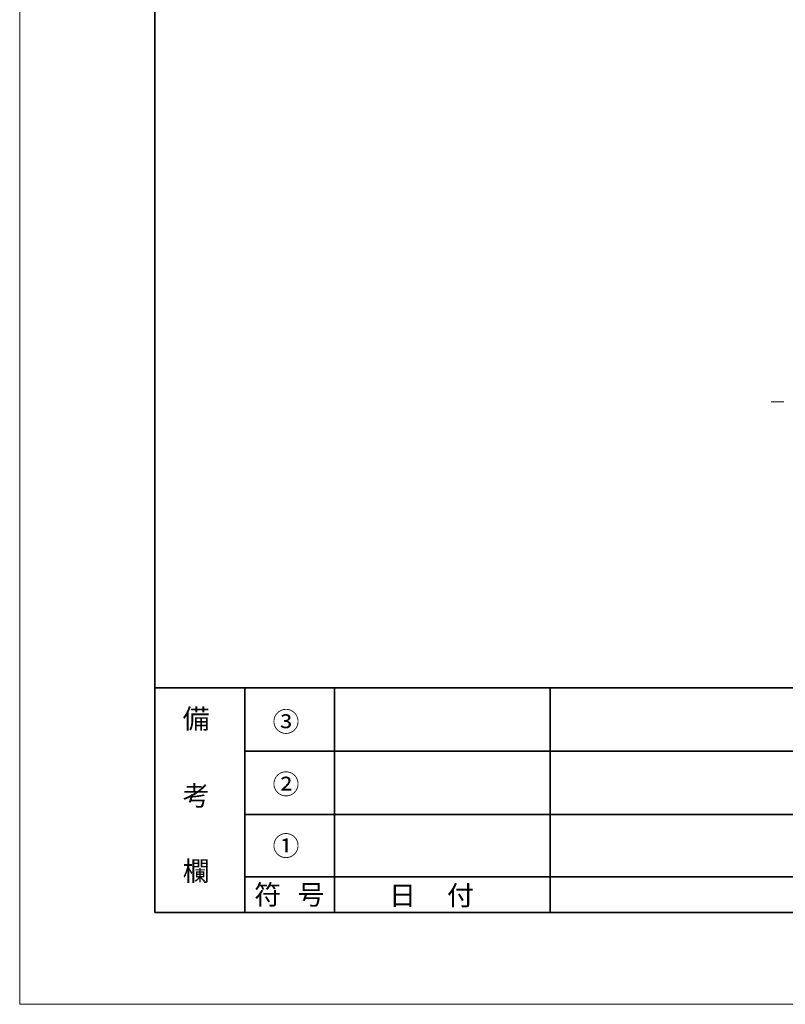
# Model space of a CAD drawing. Units: inches. Extents: x 0 to 420, y 0 to 297.
# Drawn here: x 0 to 85, y 0 to 109 of the extents above; entities that cross this region are included whole.
import ezdxf

# ---------------------------------------------------------------- set-up
doc = ezdxf.new("R2010")
doc.units = ezdxf.units.IN
doc.header["$MEASUREMENT"] = 0
doc.layers.add('レイヤー 1', color=7, linetype='Continuous')

# ---------------------------------------------------------------- blocks, each defined once
blk = doc.blocks.new('block 2')
at = {"layer": 'レイヤー 1', "lineweight": 0}
blk.add_lwpolyline([(0, 297), (420, 297), (420, 0), (0, 0), (0, 297)], dxfattribs=at)
blk = doc.blocks.new('block 3')
at = {"layer": 'レイヤー 1', "lineweight": 0}
blk.add_lwpolyline([(0, 297), (420, 297), (420, 0), (0, 0), (0, 297)], dxfattribs=at)
at = {"layer": 'レイヤー 1', "color": 29, "lineweight": 35}
for points in [[(15.02, 10.19), (15.02, 287.05)], [(15.02, 35.17), (404.91, 35.17)], [(15.02, 10.19), (15.02, 35.17)], [(25.01, 35.17), (25.01, 10.19)], [(35, 35.17), (35, 10.19)], [(58.96, 35.17), (58.96, 10.19)], [(25.01, 28.14), (148.96, 28.14)], [(25.01, 21.11), (148.96, 21.11)], [(25.01, 14.17), (148.96, 14.17)], [(404.91, 10.19), (15.02, 10.19)]]:
    blk.add_lwpolyline(points, dxfattribs=at)
blk = doc.blocks.new('block 4')
at = {"layer": 'レイヤー 1', "lineweight": 0}
blk.add_lwpolyline([(0, 297), (420, 297), (420, 0), (0, 0), (0, 297)], dxfattribs=at)
blk = doc.blocks.new('block 5')
at = {"layer": 'レイヤー 1', "lineweight": 0}
blk.add_lwpolyline([(0, 297), (420, 297), (420, 0), (0, 0), (0, 297)], dxfattribs=at)
blk = doc.blocks.new('block 6')
at = {"layer": 'レイヤー 1', "lineweight": 0}
blk.add_lwpolyline([(0, 297), (420, 297), (420, 0), (0, 0), (0, 297)], dxfattribs=at)
blk = doc.blocks.new('block 7')
at = {"layer": 'レイヤー 1', "lineweight": 0}
blk.add_lwpolyline([(0, 297), (420, 297), (420, 0), (0, 0), (0, 297)], dxfattribs=at)
blk = doc.blocks.new('block 8')
at = {"layer": 'レイヤー 1', "lineweight": 0}
blk.add_lwpolyline([(0, 297), (420, 297), (420, 0), (0, 0), (0, 297)], dxfattribs=at)
blk = doc.blocks.new('block 9')
at = {"layer": 'レイヤー 1', "lineweight": 0}
blk.add_lwpolyline([(0, 297), (420, 297), (420, 0), (0, 0), (0, 297)], dxfattribs=at)

msp = doc.modelspace()

# ---------------------------------------------------------------- linework, layer by layer
at = {"layer": 'レイヤー 1', "color": 29, "lineweight": 9}
msp.add_lwpolyline([(83.52, 66.98), (84.93, 66.98)], dxfattribs=at)
at = {"layer": 'レイヤー 1', "color": 29, "lineweight": 35}
for points in [[(15.02, 10.19), (15.02, 35.17)], [(25.01, 35.17), (25.01, 10.19)], [(35, 35.17), (35, 10.19)], [(25.01, 14.17), (148.96, 14.17)]]:
    msp.add_lwpolyline(points, dxfattribs=at)

# ---------------------------------------------------------------- block references
at = {"layer": 'レイヤー 1'}
for name in ['block 2', 'block 3', 'block 4', 'block 5', 'block 6', 'block 7', 'block 8', 'block 9']:
    msp.add_blockref(name, (0, 0), dxfattribs=at)

# ---------------------------------------------------------------- texts
at = {"layer": 'レイヤー 1', "color": 29, "char_height": 2.1878, "attachment_point": 7}
for s, insert in [('\\fMS Gothic|b0|i0|c0|p34;\\W1;備', (18.12, 30.65)), ('\\fMS Gothic|b0|i0|c0|p34;\\W1;③', (28.11, 30.31)), ('\\fMS Gothic|b0|i0|c0|p34;\\W1;②', (28.11, 23.37)), ('\\fMS Gothic|b0|i0|c0|p34;\\W1;考', (18.12, 22.1)), ('\\fMS Gothic|b0|i0|c0|p34;\\W1;①', (28.11, 16.51)), ('\\fMS Gothic|b0|i0|c0|p34;\\W1;欄', (18.12, 13.72)), ('\\fMS Gothic|b0|i0|c0|p34;\\W1;符', (26.08, 11.09)), ('\\fMS Gothic|b0|i0|c0|p34;\\W1;号', (30.9, 11.09)), ('\\fMS Gothic|b0|i0|c0|p34;\\W1;日', (41.06, 11.01)), ('\\fMS Gothic|b0|i0|c0|p34;\\W1;付', (47.5, 11.01))]:
    msp.add_mtext(s, dxfattribs=dict(at, insert=insert))

doc.saveas('drawing.dxf')
